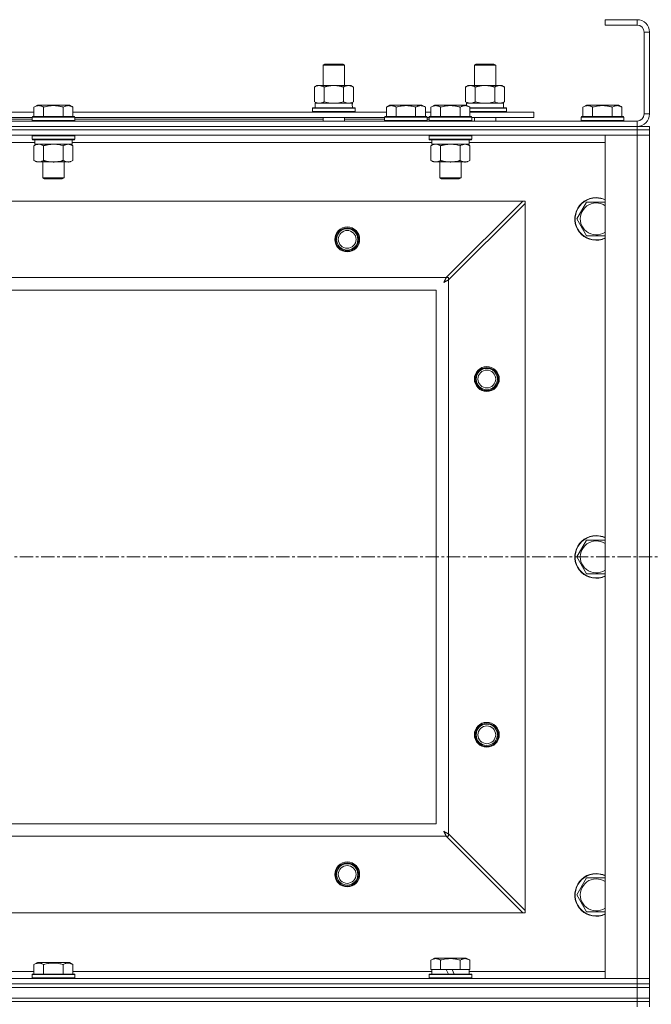
# Model space of a CAD drawing. Units: millimetres. Extents: x 0 to 24448, y -6 to 16800.
# Drawn here: x 16556 to 16911, y 13433 to 13986 of the extents above; entities that cross this region are included whole.
import ezdxf

# ---------------------------------------------------------------- set-up
doc = ezdxf.new("R2010")
doc.units = ezdxf.units.MM
doc.linetypes.add('K5LT_AXLED', pattern=[12, 7.5, -1.5, 1.5, -1.5])
doc.linetypes.add('K5LT_THIN', pattern=[0])
for name, color, linetype, true_color in [('OSI', 2, 'Continuous', 0xffff00), ('R', 1, 'Continuous', 0xff0000), ('WELDING', 7, 'Continuous', 0xffffff)]:
    doc.layers.add(name, color=color, linetype=linetype, true_color=true_color)

msp = doc.modelspace()

# ---------------------------------------------------------------- linework, layer by layer
at = {"layer": 'OSI', "color": 30, "linetype": 'K5LT_AXLED', "lineweight": 18, "true_color": 0xff8000}
msp.add_line((15559.92, 13684.19), (22287.92, 13684.19), dxfattribs=at)
at = {"layer": 'R', "color": 7, "linetype": 'K5LT_THIN', "lineweight": 18}
for p, q in [((16902.92, 13986.19), (16884.92, 13986.19)), ((16884.92, 13986.19), (16884.92, 13983.19)), ((16902.92, 13983.19), (16884.92, 13983.19)), ((16902.92, 13986.19), (16902.92, 13983.19)), ((16906.92, 13933.19), (16906.92, 13979.19)), ((16909.92, 13979.19), (16906.92, 13979.19)), ((16909.92, 13933.19), (16909.92, 13979.19)), ((16726.42, 13960.61), (16727.42, 13961.19)), ((16726.42, 13960.61), (16738.42, 13960.61)), ((16726.42, 13949.19), (16726.42, 13960.61)), ((16727.42, 13961.19), (16737.42, 13961.19)), ((16738.42, 13960.61), (16737.42, 13961.19)), ((16738.42, 13949.19), (16738.42, 13960.61)), ((16811.42, 13960.61), (16812.42, 13961.19)), ((16811.42, 13960.61), (16823.42, 13960.61)), ((16811.42, 13949.19), (16811.42, 13960.61)), ((16812.42, 13961.19), (16822.42, 13961.19)), ((16823.42, 13960.61), (16822.42, 13961.19)), ((16823.42, 13949.19), (16823.42, 13960.61)), ((16721.45, 13948.34), (16722.92, 13949.19)), ((16721.45, 13940.03), (16721.45, 13948.34)), ((16722.92, 13949.19), (16732.42, 13949.19)), ((16726.94, 13940.03), (16726.94, 13948.34)), ((16732.42, 13949.19), (16741.92, 13949.19)), ((16737.91, 13940.03), (16737.91, 13948.34)), ((16743.39, 13948.34), (16741.92, 13949.19)), ((16743.39, 13940.03), (16743.39, 13948.34)), ((16806.45, 13948.34), (16807.92, 13949.19)), ((16806.45, 13940.03), (16806.45, 13948.34)), ((16807.92, 13949.19), (16817.42, 13949.19)), ((16811.94, 13940.03), (16811.94, 13948.34)), ((16817.42, 13949.19), (16826.92, 13949.19)), ((16822.91, 13940.03), (16822.91, 13948.34)), ((16828.39, 13948.34), (16826.92, 13949.19)), ((16828.39, 13940.03), (16828.39, 13948.34)), ((16563.75, 13937.03), (16565.75, 13938.19)), ((16574.72, 13938.19), (16565.75, 13938.19)), ((16583.7, 13938.19), (16574.72, 13938.19)), ((16585.69, 13937.03), (16583.7, 13938.19)), ((16721.45, 13940.03), (16722.92, 13939.19)), ((16721.92, 13939.19), (16742.67, 13939.19)), ((16721.92, 13936.69), (16721.92, 13939.19)), ((16743.39, 13940.03), (16741.92, 13939.19)), ((16742.87, 13939.19), (16742.67, 13939.19)), ((16742.87, 13939.19), (16742.79, 13937.81)), ((16761.95, 13937.03), (16763.95, 13938.19)), ((16781.9, 13938.19), (16763.95, 13938.19)), ((16783.89, 13937.03), (16781.9, 13938.19)), ((16786.95, 13937.03), (16788.95, 13938.19)), ((16797.92, 13938.19), (16788.95, 13938.19)), ((16806.9, 13938.19), (16797.92, 13938.19)), ((16806.45, 13940.03), (16807.92, 13939.19)), ((16808.89, 13937.03), (16806.9, 13938.19)), ((16806.92, 13939.19), (16827.67, 13939.19)), ((16806.92, 13938.17), (16806.92, 13939.19)), ((16828.39, 13940.03), (16826.92, 13939.19)), ((16827.87, 13939.19), (16827.67, 13939.19)), ((16827.87, 13939.19), (16827.79, 13937.81)), ((16872.45, 13937.03), (16874.45, 13938.19)), ((16883.42, 13938.19), (16874.45, 13938.19)), ((16892.4, 13938.19), (16883.42, 13938.19)), ((16894.39, 13937.03), (16892.4, 13938.19)), ((16517.39, 13934.19), (16563.75, 13934.19)), ((16562.72, 13931.39), (16562.9, 13931.69)), ((16574.72, 13931.69), (16562.9, 13931.69)), ((16563.75, 13937.03), (16563.75, 13931.69)), ((16569.24, 13937.03), (16569.24, 13931.69)), ((16586.55, 13931.69), (16574.72, 13931.69)), ((16580.21, 13937.03), (16580.21, 13931.69)), ((16585.69, 13937.03), (16585.69, 13931.69)), ((16585.69, 13934.19), (16761.95, 13934.19)), ((16586.72, 13931.39), (16586.55, 13931.69)), ((16720.42, 13936.39), (16720.6, 13936.69)), ((16720.42, 13934.49), (16720.42, 13936.39)), ((16720.42, 13936.39), (16744.42, 13936.39)), ((16720.42, 13934.49), (16720.6, 13934.19)), ((16720.42, 13934.49), (16744.42, 13934.49)), ((16720.6, 13936.69), (16744.25, 13936.69)), ((16744.42, 13936.39), (16744.25, 13936.69)), ((16744.42, 13934.49), (16744.25, 13934.19)), ((16744.42, 13934.49), (16744.42, 13936.39)), ((16760.92, 13931.39), (16761.1, 13931.69)), ((16784.75, 13931.69), (16761.1, 13931.69)), ((16761.95, 13937.03), (16761.95, 13931.69)), ((16767.44, 13937.03), (16767.44, 13931.69)), ((16778.41, 13937.03), (16778.41, 13931.69)), ((16783.89, 13937.03), (16783.89, 13931.69)), ((16783.89, 13934.19), (16786.95, 13934.19)), ((16784.92, 13931.39), (16784.75, 13931.69)), ((16785.92, 13931.39), (16786.1, 13931.69)), ((16797.92, 13931.69), (16786.1, 13931.69)), ((16786.95, 13937.03), (16786.95, 13931.69)), ((16792.44, 13937.03), (16792.44, 13931.69)), ((16809.75, 13931.69), (16797.92, 13931.69)), ((16803.41, 13937.03), (16803.41, 13931.69)), ((16808.89, 13937.03), (16808.89, 13931.69)), ((16808.89, 13936.69), (16829.25, 13936.69)), ((16808.89, 13936.39), (16829.42, 13936.39)), ((16808.89, 13934.49), (16829.42, 13934.49)), ((16808.89, 13934.19), (16844.92, 13934.19)), ((16809.92, 13931.39), (16809.75, 13931.69)), ((16829.42, 13936.39), (16829.25, 13936.69)), ((16829.42, 13934.49), (16829.25, 13934.19)), ((16829.42, 13934.49), (16829.42, 13936.39)), ((16844.92, 13931.19), (16844.92, 13934.19)), ((16871.42, 13931.39), (16871.6, 13931.69)), ((16883.42, 13931.69), (16871.6, 13931.69)), ((16872.45, 13937.03), (16872.45, 13931.69)), ((16877.94, 13937.03), (16877.94, 13931.69)), ((16895.25, 13931.69), (16883.42, 13931.69)), ((16888.91, 13937.03), (16888.91, 13931.69)), ((16894.39, 13937.03), (16894.39, 13931.69)), ((16895.42, 13931.39), (16895.25, 13931.69)), ((16909.92, 13933.19), (16906.92, 13933.19)), ((15576.92, 13929.19), (16902.92, 13929.19)), ((15576.92, 13926.19), (16902.92, 13926.19)), ((16902.92, 13926.19), (15576.92, 13926.19)), ((16518.42, 13931.19), (16562.72, 13931.19)), ((16518.42, 13930.19), (16562.72, 13930.19)), ((16562.72, 13931.39), (16562.72, 13929.49)), ((16574.72, 13931.39), (16562.72, 13931.39)), ((16562.72, 13929.49), (16562.9, 13929.19)), ((16574.72, 13929.49), (16562.72, 13929.49)), ((16586.72, 13931.39), (16574.72, 13931.39)), ((16586.72, 13929.49), (16574.72, 13929.49)), ((16586.72, 13929.49), (16586.55, 13929.19)), ((16586.72, 13931.39), (16586.72, 13929.49)), ((16586.72, 13931.19), (16760.92, 13931.19)), ((16586.72, 13930.19), (16726.42, 13930.19)), ((16726.42, 13929.19), (16726.42, 13931.19)), ((16738.42, 13929.19), (16738.42, 13931.19)), ((16738.42, 13930.19), (16760.92, 13930.19)), ((16760.92, 13931.39), (16760.92, 13929.49)), ((16784.92, 13931.39), (16760.92, 13931.39)), ((16784.92, 13929.49), (16760.92, 13929.49)), ((16760.92, 13929.49), (16761.1, 13929.19)), ((16784.92, 13929.49), (16784.75, 13929.19)), ((16784.92, 13931.39), (16784.92, 13929.49)), ((16784.92, 13931.19), (16785.92, 13931.19)), ((16784.92, 13930.19), (16785.92, 13930.19)), ((16785.92, 13931.39), (16785.92, 13929.49)), ((16797.92, 13931.39), (16785.92, 13931.39)), ((16785.92, 13929.49), (16786.1, 13929.19)), ((16797.92, 13929.49), (16785.92, 13929.49)), ((16809.92, 13931.39), (16797.92, 13931.39)), ((16809.92, 13929.49), (16797.92, 13929.49)), ((16809.92, 13929.49), (16809.75, 13929.19)), ((16809.92, 13931.39), (16809.92, 13929.49)), ((16809.92, 13931.19), (16844.92, 13931.19)), ((16811.42, 13929.19), (16811.42, 13931.19)), ((16823.42, 13929.19), (16823.42, 13931.19)), ((16871.42, 13931.39), (16871.42, 13929.49)), ((16883.42, 13931.39), (16871.42, 13931.39)), ((16871.42, 13929.49), (16871.6, 13929.19)), ((16883.42, 13929.49), (16871.42, 13929.49)), ((16895.42, 13931.39), (16883.42, 13931.39)), ((16895.42, 13929.49), (16883.42, 13929.49)), ((16895.42, 13929.49), (16895.25, 13929.19)), ((16895.42, 13931.39), (16895.42, 13929.49)), ((16902.92, 13926.19), (16902.92, 13929.19)), ((16902.92, 13926.19), (16909.92, 13926.19)), ((16902.92, 13926.19), (16902.92, 13924.19)), ((16909.92, 13926.19), (16909.92, 13924.19)), ((16902.92, 13924.19), (15576.92, 13924.19)), ((16902.92, 13924.19), (15576.92, 13924.19)), ((16902.92, 13921.19), (15576.92, 13921.19)), ((16562.72, 13920.89), (16562.9, 13921.19)), ((16562.72, 13920.89), (16562.72, 13918.99)), ((16574.72, 13920.89), (16562.72, 13920.89)), ((16586.72, 13920.89), (16574.72, 13920.89)), ((16586.72, 13920.89), (16586.55, 13921.19)), ((16586.72, 13920.89), (16586.72, 13918.99)), ((16785.92, 13920.89), (16786.1, 13921.19)), ((16785.92, 13920.89), (16785.92, 13918.99)), ((16797.92, 13920.89), (16785.92, 13920.89)), ((16809.92, 13920.89), (16797.92, 13920.89)), ((16809.92, 13920.89), (16809.75, 13921.19)), ((16809.92, 13920.89), (16809.92, 13918.99)), ((16884.92, 13921.19), (16902.92, 13921.19)), ((16884.92, 13447.19), (16884.92, 13921.19)), ((16902.92, 13924.19), (16909.92, 13924.19)), ((16902.92, 13924.19), (16902.92, 13921.19)), ((16909.92, 13924.19), (16902.92, 13924.19)), ((16909.92, 13921.19), (16902.92, 13921.19)), ((16902.92, 13447.19), (16902.92, 13921.19)), ((16902.92, 13921.19), (16909.92, 13921.19)), ((16909.92, 13924.19), (16909.92, 13921.19)), ((16909.92, 13921.19), (16909.92, 13447.19)), ((16564.22, 13917.19), (16362.02, 13917.19)), ((16562.72, 13918.99), (16562.9, 13918.69)), ((16574.72, 13918.99), (16562.72, 13918.99)), ((16574.72, 13918.69), (16562.9, 13918.69)), ((16563.75, 13915.34), (16565.22, 13916.19)), ((16563.75, 13915.34), (16563.75, 13907.03)), ((16564.22, 13918.69), (16564.22, 13916.19)), ((16585.22, 13916.19), (16564.22, 13916.19)), ((16569.24, 13915.34), (16569.24, 13907.03)), ((16586.72, 13918.99), (16574.72, 13918.99)), ((16586.55, 13918.69), (16574.72, 13918.69)), ((16580.21, 13915.34), (16580.21, 13907.03)), ((16585.69, 13915.34), (16584.22, 13916.19)), ((16585.22, 13918.69), (16585.22, 13916.19)), ((16787.42, 13917.19), (16585.22, 13917.19)), ((16585.69, 13915.34), (16585.69, 13907.03)), ((16586.72, 13918.99), (16586.55, 13918.69)), ((16785.92, 13918.99), (16786.1, 13918.69)), ((16797.92, 13918.99), (16785.92, 13918.99)), ((16797.92, 13918.69), (16786.1, 13918.69)), ((16786.95, 13915.34), (16788.42, 13916.19)), ((16786.95, 13915.34), (16786.95, 13907.03)), ((16787.42, 13918.69), (16787.42, 13916.19)), ((16808.42, 13916.19), (16787.42, 13916.19)), ((16792.44, 13915.34), (16792.44, 13907.03)), ((16809.92, 13918.99), (16797.92, 13918.99)), ((16809.75, 13918.69), (16797.92, 13918.69)), ((16803.41, 13915.34), (16803.41, 13907.03)), ((16808.89, 13915.34), (16807.42, 13916.19)), ((16808.42, 13918.69), (16808.42, 13916.19)), ((16884.92, 13917.19), (16808.42, 13917.19)), ((16808.89, 13915.34), (16808.89, 13907.03)), ((16809.92, 13918.99), (16809.75, 13918.69)), ((16563.75, 13907.03), (16565.22, 13906.19)), ((16566.5, 13906.19), (16565.22, 13906.19)), ((16584.22, 13906.19), (16566.5, 13906.19)), ((16568.72, 13906.19), (16568.72, 13897.26)), ((16580.72, 13906.19), (16580.72, 13897.26)), ((16585.69, 13907.03), (16584.22, 13906.19)), ((16786.95, 13907.03), (16788.42, 13906.19)), ((16789.7, 13906.19), (16788.42, 13906.19)), ((16807.42, 13906.19), (16789.7, 13906.19)), ((16791.92, 13906.19), (16791.92, 13897.26)), ((16803.92, 13906.19), (16803.92, 13897.26)), ((16808.89, 13907.03), (16807.42, 13906.19)), ((16568.72, 13897.26), (16569.72, 13896.69)), ((16574.72, 13897.26), (16568.72, 13897.26)), ((16574.72, 13896.69), (16569.72, 13896.69)), ((16580.72, 13897.26), (16574.72, 13897.26)), ((16579.72, 13896.69), (16574.72, 13896.69)), ((16580.72, 13897.26), (16579.72, 13896.69)), ((16791.92, 13897.26), (16792.92, 13896.69)), ((16797.92, 13897.26), (16791.92, 13897.26)), ((16797.92, 13896.69), (16792.92, 13896.69)), ((16803.92, 13897.26), (16797.92, 13897.26)), ((16802.92, 13896.69), (16797.92, 13896.69)), ((16803.92, 13897.26), (16802.92, 13896.69)), ((16838.64, 13884.19), (15641.2, 13884.19)), ((16795.64, 13841.19), (16838.64, 13884.19)), ((16839.92, 13882.9), (16796.92, 13839.9)), ((16839.92, 13884.19), (16838.64, 13884.19)), ((16839.92, 13882.9), (16839.92, 13884.19)), ((16839.92, 13485.47), (16839.92, 13882.9)), ((16868.95, 13874.19), (16874.44, 13883.69)), ((16874.44, 13883.69), (16879.92, 13883.69)), ((16879.92, 13883.69), (16884.92, 13883.69)), ((16874.44, 13864.69), (16868.95, 13874.19)), ((16884.92, 13864.69), (16874.44, 13864.69)), ((15684.2, 13841.19), (16795.64, 13841.19)), ((16796.92, 13841.19), (16795.64, 13841.19)), ((16796.92, 13839.9), (16796.92, 13841.19)), ((16796.92, 13839.9), (16796.92, 13528.47)), ((16789.92, 13834.19), (15689.92, 13834.19)), ((16789.92, 13534.19), (16789.92, 13834.19)), ((16868.95, 13684.19), (16874.44, 13693.69)), ((16874.44, 13693.69), (16879.92, 13693.69)), ((16879.92, 13693.69), (16884.92, 13693.69)), ((16874.44, 13674.69), (16868.95, 13684.19)), ((16884.92, 13674.69), (16874.44, 13674.69)), ((15689.92, 13534.19), (16789.92, 13534.19)), ((16796.92, 13528.47), (16839.92, 13485.47)), ((16796.92, 13527.19), (16796.92, 13528.47)), ((16795.64, 13527.19), (15684.2, 13527.19)), ((16838.64, 13484.19), (16795.64, 13527.19)), ((16795.64, 13527.19), (16796.92, 13527.19)), ((16868.95, 13494.19), (16874.44, 13503.69)), ((16874.44, 13503.69), (16879.92, 13503.69)), ((16879.92, 13503.69), (16884.92, 13503.69)), ((16874.44, 13484.69), (16868.95, 13494.19)), ((15641.2, 13484.19), (16838.64, 13484.19)), ((16838.64, 13484.19), (16839.92, 13484.19)), ((16839.92, 13484.19), (16839.92, 13485.47)), ((16884.92, 13484.69), (16874.44, 13484.69)), ((16563.75, 13455.03), (16565.75, 13456.19)), ((16583.7, 13456.19), (16565.75, 13456.19)), ((16585.69, 13455.03), (16583.7, 13456.19)), ((16786.95, 13457.53), (16788.95, 13458.69)), ((16786.95, 13457.53), (16786.95, 13452.19)), ((16806.9, 13458.69), (16788.95, 13458.69)), ((16792.44, 13457.53), (16792.44, 13452.19)), ((16803.41, 13457.53), (16803.41, 13452.19)), ((16808.89, 13457.53), (16806.9, 13458.69)), ((16808.89, 13457.53), (16808.89, 13452.19)), ((16362.49, 13451.19), (16563.75, 13451.19)), ((16563.75, 13455.03), (16563.75, 13449.69)), ((16569.24, 13455.03), (16569.24, 13449.69)), ((16580.21, 13455.03), (16580.21, 13449.69)), ((16585.69, 13455.03), (16585.69, 13449.69)), ((16585.69, 13451.19), (16787.42, 13451.19)), ((16787.46, 13452.19), (16786.95, 13452.19)), ((16787.42, 13449.69), (16787.42, 13452.19)), ((16787.46, 13452.19), (16791.93, 13452.19)), ((16792.44, 13452.19), (16791.93, 13452.19)), ((16793.45, 13452.19), (16792.44, 13452.19)), ((16793.45, 13452.19), (16795.62, 13452.19)), ((16795.62, 13452.19), (16796.79, 13449.69)), ((16798.94, 13452.19), (16795.62, 13452.19)), ((16798.94, 13452.19), (16800.1, 13449.69)), ((16798.94, 13452.19), (16802.39, 13452.19)), ((16803.41, 13452.19), (16802.39, 13452.19)), ((16803.91, 13452.19), (16803.41, 13452.19)), ((16803.91, 13452.19), (16808.39, 13452.19)), ((16808.89, 13452.19), (16808.39, 13452.19)), ((16808.42, 13449.69), (16808.42, 13452.19)), ((16808.42, 13451.19), (16884.92, 13451.19)), ((15576.92, 13447.19), (16902.92, 13447.19)), ((16562.72, 13449.39), (16562.9, 13449.69)), ((16562.72, 13449.39), (16562.72, 13447.49)), ((16586.72, 13449.39), (16562.72, 13449.39)), ((16586.72, 13447.49), (16562.72, 13447.49)), ((16562.72, 13447.49), (16562.9, 13447.19)), ((16586.55, 13449.69), (16562.9, 13449.69)), ((16586.72, 13449.39), (16586.55, 13449.69)), ((16586.72, 13447.49), (16586.55, 13447.19)), ((16586.72, 13449.39), (16586.72, 13447.49)), ((16785.92, 13449.39), (16786.1, 13449.69)), ((16785.92, 13447.49), (16785.92, 13449.39)), ((16785.92, 13449.39), (16809.92, 13449.39)), ((16785.92, 13447.49), (16786.1, 13447.19)), ((16785.92, 13447.49), (16809.92, 13447.49)), ((16786.1, 13449.69), (16809.75, 13449.69)), ((16809.92, 13449.39), (16809.75, 13449.69)), ((16809.92, 13447.49), (16809.75, 13447.19)), ((16809.92, 13447.49), (16809.92, 13449.39)), ((16902.92, 13447.19), (16884.92, 13447.19)), ((16902.92, 13447.19), (16909.92, 13447.19)), ((16902.92, 13444.19), (16902.92, 13447.19)), ((16909.92, 13447.19), (16902.92, 13447.19)), ((16909.92, 13444.19), (16909.92, 13447.19)), ((16902.92, 13444.19), (15576.92, 13444.19)), ((15576.92, 13444.19), (16902.92, 13444.19)), ((15576.92, 13442.19), (16902.92, 13442.19)), ((16902.92, 13442.19), (15576.92, 13442.19)), ((16902.92, 13444.19), (16909.92, 13444.19)), ((16902.92, 13444.19), (16902.92, 13442.19)), ((16909.92, 13444.19), (16902.92, 13444.19)), ((16902.92, 13442.19), (16909.92, 13442.19)), ((16902.92, 13436.19), (16902.92, 13442.19)), ((16909.92, 13442.19), (16902.92, 13442.19)), ((16909.92, 13444.19), (16909.92, 13442.19)), ((16909.92, 13436.19), (16909.92, 13442.19)), ((15576.92, 13436.19), (16902.92, 13436.19)), ((16902.92, 13436.19), (15576.92, 13436.19)), ((16902.92, 13434.19), (15576.92, 13434.19)), ((16902.92, 13434.19), (15576.92, 13434.19)), ((16909.92, 13436.19), (16902.92, 13436.19)), ((16902.92, 13436.19), (16909.92, 13436.19)), ((16902.92, 13436.19), (16902.92, 13434.19)), ((16909.92, 13434.19), (16902.92, 13434.19)), ((16902.92, 13434.19), (16909.92, 13434.19)), ((16902.92, 13434.19), (16902.92, 13431.19)), ((16909.92, 13436.19), (16909.92, 13434.19)), ((16909.92, 13434.19), (16909.92, 13431.19))]:
    msp.add_line(p, q, dxfattribs=at)
for centre, radius in [((16739.92, 13862.69), 7), ((16739.92, 13862.69), 6.5), ((16739.92, 13862.69), 6), ((16739.92, 13862.69), 5), ((16818.42, 13784.19), 7), ((16818.42, 13784.19), 6.5), ((16818.42, 13784.19), 6), ((16818.42, 13784.19), 5), ((16818.42, 13584.19), 7), ((16818.42, 13584.19), 6.5), ((16818.42, 13584.19), 6), ((16818.42, 13584.19), 5), ((16739.92, 13505.69), 7), ((16739.92, 13505.69), 6.5), ((16739.92, 13505.69), 6), ((16739.92, 13505.69), 5)]:
    msp.add_circle(centre, radius, dxfattribs=at)
for centre, radius, start, end in [((16902.92, 13979.19), 7, 0, 90), ((16902.92, 13979.19), 4, 0, 90), ((16902.92, 13933.19), 7, 270, 0), ((16902.92, 13933.19), 4, 270, 0), ((16879.92, 13874.19), 12, 90, 294.6243), ((16879.92, 13874.19), 11.83, 90, 295.0095), ((16879.92, 13874.19), 8.97, 90, 303.8664), ((16879.92, 13874.19), 12, 65.3757, 90), ((16879.92, 13874.19), 11.83, 64.9905, 90), ((16879.92, 13874.19), 8.97, 56.1336, 90), ((16879.92, 13684.19), 12, 90, 294.6243), ((16879.92, 13684.19), 11.83, 90, 295.0095), ((16879.92, 13684.19), 12, 65.3757, 90), ((16879.92, 13684.19), 11.83, 64.9905, 90), ((16879.92, 13684.19), 8.97, 90, 303.8664), ((16879.92, 13684.19), 8.97, 56.1336, 90), ((16879.92, 13494.19), 12, 90, 294.6243), ((16879.92, 13494.19), 11.83, 90, 295.0095), ((16879.92, 13494.19), 12, 65.3757, 90), ((16879.92, 13494.19), 11.83, 64.9905, 90), ((16879.92, 13494.19), 8.97, 90, 303.8664), ((16879.92, 13494.19), 8.97, 56.1336, 90)]:
    msp.add_arc(centre, radius, start, end, dxfattribs=at)
for centre in [(16732.42, 13934.26), (16817.42, 13934.26)]:
    msp.add_ellipse(centre, major_axis=(0, 22.52), ratio=0.466308, start_param=-1.46277, end_param=-1.350168, dxfattribs=at)
at = {"layer": 'WELDING', "color": 7, "linetype": 'K5LT_THIN', "lineweight": 18}
for p, q in [((16726.94, 13940.03), (16728.74, 13939.58)), ((16728.74, 13939.58), (16730.57, 13939.29)), ((16730.57, 13939.29), (16732.42, 13939.19)), ((16732.42, 13939.19), (16734.28, 13939.29)), ((16734.28, 13939.29), (16736.11, 13939.58)), ((16736.11, 13939.58), (16737.91, 13940.03)), ((16811.94, 13940.03), (16813.74, 13939.58)), ((16813.74, 13939.58), (16815.57, 13939.29)), ((16815.57, 13939.29), (16817.42, 13939.19)), ((16817.42, 13939.19), (16819.28, 13939.29)), ((16819.28, 13939.29), (16821.11, 13939.58)), ((16821.11, 13939.58), (16822.91, 13940.03)), ((16576.57, 13916.08), (16574.72, 13916.19)), ((16578.41, 13915.79), (16576.57, 13916.08)), ((16580.21, 13915.34), (16578.41, 13915.79)), ((16799.77, 13916.08), (16797.92, 13916.19)), ((16801.61, 13915.79), (16799.77, 13916.08)), ((16803.41, 13915.34), (16801.61, 13915.79)), ((16794.17, 13838.43), (16794.47, 13838.97)), ((16794.34, 13838.53), (16794.17, 13838.43)), ((16794.52, 13838.63), (16794.34, 13838.53)), ((16794.47, 13838.98), (16794.49, 13839)), ((16794.47, 13838.97), (16794.47, 13838.98)), ((16794.49, 13839), (16794.51, 13839.05)), ((16794.51, 13839.05), (16794.56, 13839.14)), ((16794.61, 13838.68), (16794.52, 13838.63)), ((16794.56, 13839.14), (16794.67, 13839.33)), ((16794.66, 13838.71), (16794.61, 13838.68)), ((16794.68, 13838.72), (16794.66, 13838.71)), ((16794.67, 13839.33), (16794.76, 13839.51)), ((16794.69, 13838.72), (16794.68, 13838.72)), ((16794.87, 13838.82), (16794.69, 13838.72)), ((16794.76, 13839.51), (16794.77, 13839.52)), ((16794.77, 13839.52), (16794.78, 13839.55)), ((16794.78, 13839.55), (16794.81, 13839.6)), ((16794.81, 13839.6), (16794.86, 13839.69)), ((16794.86, 13839.69), (16794.96, 13839.89)), ((16795.06, 13838.92), (16794.87, 13838.82)), ((16794.96, 13839.89), (16795.06, 13840.07)), ((16795.06, 13840.08), (16795.08, 13840.1)), ((16795.06, 13840.07), (16795.06, 13840.08)), ((16795.15, 13838.97), (16795.06, 13838.92)), ((16795.08, 13840.1), (16795.1, 13840.15)), ((16795.1, 13840.15), (16795.16, 13840.25)), ((16795.2, 13839), (16795.15, 13838.97)), ((16795.16, 13840.25), (16795.26, 13840.45)), ((16795.22, 13839.01), (16795.2, 13839)), ((16795.24, 13839.02), (16795.22, 13839.01)), ((16795.41, 13839.11), (16795.24, 13839.02)), ((16795.26, 13840.45), (16795.35, 13840.63)), ((16795.35, 13840.63), (16795.36, 13840.64)), ((16795.36, 13840.64), (16795.37, 13840.67)), ((16795.37, 13840.67), (16795.4, 13840.72)), ((16795.4, 13840.72), (16795.45, 13840.82)), ((16795.6, 13839.21), (16795.41, 13839.11)), ((16795.45, 13840.82), (16795.55, 13841.01)), ((16795.55, 13841.01), (16795.64, 13841.19)), ((16795.7, 13839.27), (16795.6, 13839.21)), ((16795.75, 13839.29), (16795.7, 13839.27)), ((16795.78, 13839.31), (16795.75, 13839.29)), ((16795.79, 13839.31), (16795.78, 13839.31)), ((16795.95, 13839.39), (16795.79, 13839.31)), ((16796.15, 13839.5), (16795.95, 13839.39)), ((16796.26, 13839.56), (16796.15, 13839.5)), ((16796.31, 13839.59), (16796.26, 13839.56)), ((16796.34, 13839.6), (16796.31, 13839.59)), ((16796.35, 13839.61), (16796.34, 13839.6)), ((16796.5, 13839.68), (16796.35, 13839.61)), ((16796.92, 13839.9), (16796.5, 13839.68)), ((16794.26, 13529.77), (16794.17, 13529.94)), ((16794.17, 13529.94), (16794.71, 13529.64)), ((16794.37, 13529.59), (16794.26, 13529.77)), ((16794.42, 13529.5), (16794.37, 13529.59)), ((16794.44, 13529.45), (16794.42, 13529.5)), ((16794.46, 13529.43), (16794.44, 13529.45)), ((16794.46, 13529.41), (16794.46, 13529.43)), ((16794.56, 13529.24), (16794.46, 13529.41)), ((16794.66, 13529.05), (16794.56, 13529.24)), ((16794.71, 13528.96), (16794.66, 13529.05)), ((16794.71, 13529.64), (16794.72, 13529.63)), ((16794.74, 13528.91), (16794.71, 13528.96)), ((16794.72, 13529.63), (16794.74, 13529.62)), ((16794.74, 13529.62), (16794.79, 13529.59)), ((16794.75, 13528.88), (16794.74, 13528.91)), ((16794.76, 13528.87), (16794.75, 13528.88)), ((16794.85, 13528.7), (16794.76, 13528.87)), ((16794.79, 13529.59), (16794.88, 13529.54)), ((16794.95, 13528.5), (16794.85, 13528.7)), ((16794.88, 13529.54), (16795.07, 13529.44)), ((16795, 13528.4), (16794.95, 13528.5)), ((16795.03, 13528.35), (16795, 13528.4)), ((16795.04, 13528.33), (16795.03, 13528.35)), ((16795.05, 13528.32), (16795.04, 13528.33)), ((16795.13, 13528.16), (16795.05, 13528.32)), ((16795.07, 13529.44), (16795.25, 13529.34)), ((16795.24, 13527.95), (16795.13, 13528.16)), ((16795.3, 13527.85), (16795.24, 13527.95)), ((16795.25, 13529.34), (16795.26, 13529.34)), ((16795.26, 13529.34), (16795.28, 13529.33)), ((16795.28, 13529.33), (16795.33, 13529.3)), ((16795.32, 13527.8), (16795.3, 13527.85)), ((16795.34, 13527.77), (16795.32, 13527.8)), ((16795.33, 13529.3), (16795.43, 13529.25)), ((16795.34, 13527.76), (16795.34, 13527.77)), ((16795.42, 13527.61), (16795.34, 13527.76)), ((16795.64, 13527.19), (16795.42, 13527.61)), ((16795.43, 13529.25), (16795.62, 13529.15)), ((16795.62, 13529.15), (16795.8, 13529.05)), ((16795.8, 13529.05), (16795.82, 13529.04)), ((16795.82, 13529.04), (16795.84, 13529.03)), ((16795.84, 13529.03), (16795.89, 13529)), ((16795.89, 13529), (16795.99, 13528.95)), ((16795.99, 13528.95), (16796.19, 13528.85)), ((16796.19, 13528.85), (16796.36, 13528.76)), ((16796.36, 13528.76), (16796.38, 13528.75)), ((16796.38, 13528.75), (16796.4, 13528.74)), ((16796.4, 13528.74), (16796.46, 13528.71)), ((16796.46, 13528.71), (16796.56, 13528.65)), ((16796.56, 13528.65), (16796.75, 13528.56)), ((16796.75, 13528.56), (16796.92, 13528.47))]:
    msp.add_line(p, q, dxfattribs=at)
for points, knots in [([(16726.94, 13948.34), (16726.61, 13948.52), (16726.14, 13948.76), (16725.57, 13948.97), (16725.23, 13949.06), (16724.92, 13949.12), (16724.58, 13949.17), (16724.23, 13949.19), (16723.87, 13949.18), (16723.56, 13949.14), (16723.23, 13949.08), (16722.78, 13948.96), (16722.17, 13948.72), (16721.71, 13948.48), (16721.45, 13948.34)], [0, 0, 0, 0, 2.72415, 3.912285, 4.716446, 5.530362, 6.353984, 7.500189, 8.40607, 9.211142, 9.998759, 11.128707, 12.847273, 15, 15, 15, 15]), ([(16732.42, 13949.19), (16732.24, 13949.19), (16731.88, 13949.18), (16731.32, 13949.15), (16730.77, 13949.11), (16730.28, 13949.05), (16729.92, 13949), (16729.69, 13948.96), (16729.52, 13948.93), (16729.35, 13948.91), (16729.18, 13948.87), (16729, 13948.84), (16728.81, 13948.8), (16728.59, 13948.76), (16728.27, 13948.69), (16727.96, 13948.61), (16727.64, 13948.53), (16727.41, 13948.47), (16727.17, 13948.4), (16727.02, 13948.36), (16726.94, 13948.34)], [0, 0, 0, 0, 0.426692, 0.853385, 1.280077, 1.70677, 1.976977, 2.112081, 2.247185, 2.382289, 2.517392, 2.652496, 2.7876, 2.975699, 3.163798, 3.539996, 3.728096, 3.916195, 4.104294, 4.292393, 4.292393, 4.292393, 4.292393]), ([(16737.91, 13948.34), (16737.85, 13948.35), (16737.72, 13948.39), (16737.54, 13948.44), (16737.35, 13948.49), (16737.11, 13948.55), (16736.8, 13948.63), (16736.46, 13948.71), (16736.15, 13948.78), (16735.88, 13948.83), (16735.65, 13948.88), (16735.46, 13948.91), (16735.25, 13948.95), (16734.96, 13948.99), (16734.6, 13949.04), (16734.24, 13949.09), (16733.75, 13949.13), (16733.26, 13949.17), (16732.78, 13949.18), (16732.54, 13949.19), (16732.42, 13949.19)], [0, 0, 0, 0, 0.14736, 0.294719, 0.442079, 0.589439, 0.884158, 1.178877, 1.396237, 1.613598, 1.830958, 1.939638, 2.048318, 2.328827, 2.609337, 2.889846, 3.170356, 3.731374, 4.011884, 4.292393, 4.292393, 4.292393, 4.292393]), ([(16743.39, 13948.34), (16743.07, 13948.52), (16742.6, 13948.76), (16742.02, 13948.97), (16741.68, 13949.06), (16741.38, 13949.12), (16741.04, 13949.17), (16740.68, 13949.19), (16740.33, 13949.18), (16740.02, 13949.14), (16739.68, 13949.08), (16739.24, 13948.96), (16738.63, 13948.72), (16738.16, 13948.48), (16737.91, 13948.34)], [0, 0, 0, 0, 2.72415, 3.912285, 4.716446, 5.530362, 6.353984, 7.500189, 8.40607, 9.211142, 9.998759, 11.128707, 12.847273, 15, 15, 15, 15]), ([(16811.94, 13948.34), (16811.61, 13948.52), (16811.14, 13948.76), (16810.57, 13948.97), (16810.23, 13949.06), (16809.92, 13949.12), (16809.58, 13949.17), (16809.23, 13949.19), (16808.87, 13949.18), (16808.56, 13949.14), (16808.23, 13949.08), (16807.78, 13948.96), (16807.17, 13948.72), (16806.71, 13948.48), (16806.45, 13948.34)], [0, 0, 0, 0, 2.72415, 3.912285, 4.716446, 5.530362, 6.353984, 7.500189, 8.40607, 9.211142, 9.998759, 11.128707, 12.847273, 15, 15, 15, 15]), ([(16817.42, 13949.19), (16817.24, 13949.19), (16816.88, 13949.18), (16816.32, 13949.15), (16815.77, 13949.11), (16815.28, 13949.05), (16814.92, 13949), (16814.69, 13948.96), (16814.52, 13948.93), (16814.35, 13948.91), (16814.18, 13948.87), (16814, 13948.84), (16813.81, 13948.8), (16813.59, 13948.76), (16813.27, 13948.69), (16812.96, 13948.61), (16812.64, 13948.53), (16812.41, 13948.47), (16812.17, 13948.4), (16812.02, 13948.36), (16811.94, 13948.34)], [0, 0, 0, 0, 0.426692, 0.853385, 1.280077, 1.70677, 1.976977, 2.112081, 2.247185, 2.382289, 2.517392, 2.652496, 2.7876, 2.975699, 3.163798, 3.539996, 3.728096, 3.916195, 4.104294, 4.292393, 4.292393, 4.292393, 4.292393]), ([(16822.91, 13948.34), (16822.85, 13948.35), (16822.72, 13948.39), (16822.54, 13948.44), (16822.35, 13948.49), (16822.11, 13948.55), (16821.8, 13948.63), (16821.46, 13948.71), (16821.15, 13948.78), (16820.88, 13948.83), (16820.65, 13948.88), (16820.46, 13948.91), (16820.25, 13948.95), (16819.96, 13948.99), (16819.6, 13949.04), (16819.24, 13949.09), (16818.75, 13949.13), (16818.26, 13949.17), (16817.78, 13949.18), (16817.54, 13949.19), (16817.42, 13949.19)], [0, 0, 0, 0, 0.14736, 0.294719, 0.442079, 0.589439, 0.884158, 1.178877, 1.396237, 1.613598, 1.830958, 1.939638, 2.048318, 2.328827, 2.609337, 2.889846, 3.170356, 3.731374, 4.011884, 4.292393, 4.292393, 4.292393, 4.292393]), ([(16828.39, 13948.34), (16828.07, 13948.52), (16827.6, 13948.76), (16827.02, 13948.97), (16826.68, 13949.06), (16826.38, 13949.12), (16826.04, 13949.17), (16825.68, 13949.19), (16825.33, 13949.18), (16825.02, 13949.14), (16824.68, 13949.08), (16824.24, 13948.96), (16823.63, 13948.72), (16823.16, 13948.48), (16822.91, 13948.34)], [0, 0, 0, 0, 2.72415, 3.912285, 4.716446, 5.530362, 6.353984, 7.500189, 8.40607, 9.211142, 9.998759, 11.128707, 12.847273, 15, 15, 15, 15]), ([(16569.24, 13937.03), (16568.91, 13937.22), (16568.52, 13937.42), (16568.02, 13937.61), (16567.76, 13937.69), (16567.48, 13937.77), (16567.2, 13937.82), (16566.87, 13937.87), (16566.51, 13937.89), (16566.16, 13937.87), (16565.84, 13937.83), (16565.49, 13937.76), (16565.06, 13937.64), (16564.46, 13937.41), (16564.01, 13937.18), (16563.75, 13937.03)], [0, 0, 0, 0, 2.912728, 3.529104, 4.366059, 5.20805, 5.90491, 6.841792, 7.999747, 8.992853, 9.878966, 10.753647, 12.031595, 13.665019, 16, 16, 16, 16]), ([(16574.72, 13937.88), (16574.44, 13937.88), (16573.87, 13937.87), (16573.02, 13937.8), (16572.17, 13937.69), (16571.2, 13937.52), (16570.22, 13937.3), (16569.53, 13937.12), (16569.24, 13937.03)], [0, 0, 0, 0, 3.829997, 7.659995, 11.489992, 15.319989, 20.90052, 24.973438, 24.973438, 24.973438, 24.973438]), ([(16580.21, 13937.03), (16580.12, 13937.06), (16579.88, 13937.12), (16579.4, 13937.26), (16578.63, 13937.44), (16577.76, 13937.61), (16576.91, 13937.74), (16576.18, 13937.82), (16575.45, 13937.87), (16574.97, 13937.88), (16574.72, 13937.88)], [0, 0, 0, 0, 1.235584, 3.294892, 6.795714, 11.875088, 15.149676, 18.424263, 21.698851, 24.973438, 24.973438, 24.973438, 24.973438]), ([(16585.69, 13937.03), (16585.37, 13937.22), (16584.97, 13937.42), (16584.47, 13937.61), (16584.21, 13937.69), (16583.94, 13937.77), (16583.65, 13937.82), (16583.33, 13937.87), (16582.97, 13937.89), (16582.62, 13937.87), (16582.3, 13937.83), (16581.95, 13937.76), (16581.51, 13937.64), (16580.91, 13937.41), (16580.47, 13937.18), (16580.21, 13937.03)], [0, 0, 0, 0, 2.912728, 3.529104, 4.366059, 5.20805, 5.90491, 6.841792, 7.999747, 8.992853, 9.878966, 10.753647, 12.031595, 13.665019, 16, 16, 16, 16]), ([(16721.45, 13940.03), (16721.74, 13939.87), (16722.18, 13939.64), (16722.74, 13939.43), (16723.12, 13939.32), (16723.48, 13939.24), (16723.84, 13939.2), (16724.08, 13939.19), (16724.2, 13939.19)], [0, 0, 0, 0, 2.905563, 4.375924, 5.511195, 6.679161, 7.850161, 9, 9, 9, 9]), ([(16724.2, 13939.19), (16724.32, 13939.19), (16724.57, 13939.2), (16724.94, 13939.25), (16725.31, 13939.33), (16725.77, 13939.47), (16726.31, 13939.69), (16726.73, 13939.92), (16726.94, 13940.03)], [0, 0, 0, 0, 1.192024, 2.404251, 3.60809, 4.765234, 6.955738, 9, 9, 9, 9]), ([(16737.91, 13940.03), (16738.19, 13939.87), (16738.63, 13939.64), (16739.19, 13939.43), (16739.58, 13939.32), (16739.93, 13939.24), (16740.29, 13939.2), (16740.53, 13939.19), (16740.65, 13939.19)], [0, 0, 0, 0, 2.905563, 4.375924, 5.511195, 6.679161, 7.850161, 9, 9, 9, 9]), ([(16740.65, 13939.19), (16740.77, 13939.19), (16741.02, 13939.2), (16741.39, 13939.25), (16741.76, 13939.33), (16742.22, 13939.47), (16742.77, 13939.69), (16743.19, 13939.92), (16743.39, 13940.03)], [0, 0, 0, 0, 1.192024, 2.404251, 3.60809, 4.765234, 6.955738, 9, 9, 9, 9]), ([(16767.44, 13937.03), (16767.11, 13937.22), (16766.72, 13937.42), (16766.22, 13937.61), (16765.96, 13937.69), (16765.68, 13937.77), (16765.4, 13937.82), (16765.07, 13937.87), (16764.71, 13937.89), (16764.36, 13937.87), (16764.04, 13937.83), (16763.69, 13937.76), (16763.26, 13937.64), (16762.66, 13937.41), (16762.21, 13937.18), (16761.95, 13937.03)], [0, 0, 0, 0, 2.912728, 3.529104, 4.366059, 5.20805, 5.90491, 6.841792, 7.999747, 8.992853, 9.878966, 10.753647, 12.031595, 13.665019, 16, 16, 16, 16]), ([(16778.41, 13937.03), (16778.17, 13937.1), (16777.55, 13937.27), (16776.43, 13937.53), (16775.3, 13937.72), (16774.35, 13937.82), (16773.71, 13937.87), (16773.21, 13937.88), (16772.85, 13937.88), (16772.51, 13937.88), (16772.11, 13937.86), (16771.66, 13937.83), (16771.2, 13937.79), (16770.55, 13937.72), (16769.53, 13937.56), (16768.43, 13937.31), (16767.68, 13937.1), (16767.44, 13937.03)], [0, 0, 0, 0, 2.896048, 7.635036, 13.675312, 16.352744, 19.030177, 21.193346, 22.27493, 23.356515, 25.164905, 26.973294, 28.781684, 30.590074, 34.691771, 40.985529, 43.953237, 43.953237, 43.953237, 43.953237]), ([(16783.89, 13937.03), (16783.57, 13937.22), (16783.17, 13937.42), (16782.67, 13937.61), (16782.41, 13937.69), (16782.14, 13937.77), (16781.85, 13937.82), (16781.53, 13937.87), (16781.17, 13937.89), (16780.82, 13937.87), (16780.5, 13937.83), (16780.15, 13937.76), (16779.71, 13937.64), (16779.11, 13937.41), (16778.67, 13937.18), (16778.41, 13937.03)], [0, 0, 0, 0, 2.912728, 3.529104, 4.366059, 5.20805, 5.90491, 6.841792, 7.999747, 8.992853, 9.878966, 10.753647, 12.031595, 13.665019, 16, 16, 16, 16]), ([(16792.44, 13937.03), (16792.11, 13937.22), (16791.72, 13937.42), (16791.22, 13937.61), (16790.96, 13937.69), (16790.68, 13937.77), (16790.4, 13937.82), (16790.07, 13937.87), (16789.71, 13937.89), (16789.36, 13937.87), (16789.04, 13937.83), (16788.69, 13937.76), (16788.26, 13937.64), (16787.66, 13937.41), (16787.21, 13937.18), (16786.95, 13937.03)], [0, 0, 0, 0, 2.912728, 3.529104, 4.366059, 5.20805, 5.90491, 6.841792, 7.999747, 8.992853, 9.878966, 10.753647, 12.031595, 13.665019, 16, 16, 16, 16]), ([(16797.92, 13937.88), (16797.64, 13937.88), (16797.07, 13937.87), (16796.22, 13937.8), (16795.37, 13937.69), (16794.4, 13937.52), (16793.42, 13937.3), (16792.73, 13937.12), (16792.44, 13937.03)], [0, 0, 0, 0, 3.829997, 7.659995, 11.489992, 15.319989, 20.90052, 24.973438, 24.973438, 24.973438, 24.973438]), ([(16803.41, 13937.03), (16803.32, 13937.06), (16803.08, 13937.12), (16802.6, 13937.26), (16801.83, 13937.44), (16800.96, 13937.61), (16800.11, 13937.74), (16799.38, 13937.82), (16798.65, 13937.87), (16798.17, 13937.88), (16797.92, 13937.88)], [0, 0, 0, 0, 1.235584, 3.294892, 6.795714, 11.875088, 15.149676, 18.424263, 21.698851, 24.973438, 24.973438, 24.973438, 24.973438]), ([(16808.89, 13937.03), (16808.57, 13937.22), (16808.17, 13937.42), (16807.67, 13937.61), (16807.41, 13937.69), (16807.14, 13937.77), (16806.85, 13937.82), (16806.53, 13937.87), (16806.17, 13937.89), (16805.82, 13937.87), (16805.5, 13937.83), (16805.15, 13937.76), (16804.71, 13937.64), (16804.11, 13937.41), (16803.67, 13937.18), (16803.41, 13937.03)], [0, 0, 0, 0, 2.912728, 3.529104, 4.366059, 5.20805, 5.90491, 6.841792, 7.999747, 8.992853, 9.878966, 10.753647, 12.031595, 13.665019, 16, 16, 16, 16]), ([(16806.45, 13940.03), (16806.74, 13939.87), (16807.18, 13939.64), (16807.74, 13939.43), (16808.12, 13939.32), (16808.48, 13939.24), (16808.84, 13939.2), (16809.08, 13939.19), (16809.2, 13939.19)], [0, 0, 0, 0, 2.905563, 4.375924, 5.511195, 6.679161, 7.850161, 9, 9, 9, 9]), ([(16809.2, 13939.19), (16809.32, 13939.19), (16809.57, 13939.2), (16809.94, 13939.25), (16810.31, 13939.33), (16810.77, 13939.47), (16811.31, 13939.69), (16811.73, 13939.92), (16811.94, 13940.03)], [0, 0, 0, 0, 1.192024, 2.404251, 3.60809, 4.765234, 6.955738, 9, 9, 9, 9]), ([(16822.91, 13940.03), (16823.19, 13939.87), (16823.63, 13939.64), (16824.19, 13939.43), (16824.58, 13939.32), (16824.93, 13939.24), (16825.29, 13939.2), (16825.53, 13939.19), (16825.65, 13939.19)], [0, 0, 0, 0, 2.905563, 4.375924, 5.511195, 6.679161, 7.850161, 9, 9, 9, 9]), ([(16825.65, 13939.19), (16825.77, 13939.19), (16826.02, 13939.2), (16826.39, 13939.25), (16826.76, 13939.33), (16827.22, 13939.47), (16827.77, 13939.69), (16828.19, 13939.92), (16828.39, 13940.03)], [0, 0, 0, 0, 1.192024, 2.404251, 3.60809, 4.765234, 6.955738, 9, 9, 9, 9]), ([(16877.94, 13937.03), (16877.61, 13937.22), (16877.22, 13937.42), (16876.72, 13937.61), (16876.46, 13937.69), (16876.18, 13937.77), (16875.9, 13937.82), (16875.57, 13937.87), (16875.21, 13937.89), (16874.86, 13937.87), (16874.54, 13937.83), (16874.19, 13937.76), (16873.76, 13937.64), (16873.16, 13937.41), (16872.71, 13937.18), (16872.45, 13937.03)], [0, 0, 0, 0, 2.912728, 3.529104, 4.366059, 5.20805, 5.90491, 6.841792, 7.999747, 8.992853, 9.878966, 10.753647, 12.031595, 13.665019, 16, 16, 16, 16]), ([(16883.42, 13937.88), (16883.14, 13937.88), (16882.57, 13937.87), (16881.72, 13937.8), (16880.87, 13937.69), (16879.9, 13937.52), (16878.92, 13937.3), (16878.23, 13937.12), (16877.94, 13937.03)], [0, 0, 0, 0, 3.829997, 7.659995, 11.489992, 15.319989, 20.90052, 24.973438, 24.973438, 24.973438, 24.973438]), ([(16888.91, 13937.03), (16888.82, 13937.06), (16888.58, 13937.12), (16888.1, 13937.26), (16887.33, 13937.44), (16886.46, 13937.61), (16885.61, 13937.74), (16884.88, 13937.82), (16884.15, 13937.87), (16883.67, 13937.88), (16883.42, 13937.88)], [0, 0, 0, 0, 1.235584, 3.294892, 6.795714, 11.875088, 15.149676, 18.424263, 21.698851, 24.973438, 24.973438, 24.973438, 24.973438]), ([(16894.39, 13937.03), (16894.07, 13937.22), (16893.67, 13937.42), (16893.17, 13937.61), (16892.91, 13937.69), (16892.64, 13937.77), (16892.35, 13937.82), (16892.03, 13937.87), (16891.67, 13937.89), (16891.32, 13937.87), (16891, 13937.83), (16890.65, 13937.76), (16890.21, 13937.64), (16889.61, 13937.41), (16889.17, 13937.18), (16888.91, 13937.03)], [0, 0, 0, 0, 2.912728, 3.529104, 4.366059, 5.20805, 5.90491, 6.841792, 7.999747, 8.992853, 9.878966, 10.753647, 12.031595, 13.665019, 16, 16, 16, 16]), ([(16566.5, 13916.19), (16566.32, 13916.19), (16565.96, 13916.16), (16565.52, 13916.08), (16565.02, 13915.94), (16564.46, 13915.72), (16563.99, 13915.47), (16563.75, 13915.34)], [0, 0, 0, 0, 1.523216, 3.057663, 3.814901, 5.878539, 8, 8, 8, 8]), ([(16569.24, 13915.34), (16568.99, 13915.48), (16568.56, 13915.7), (16567.95, 13915.94), (16567.42, 13916.09), (16566.94, 13916.17), (16566.63, 13916.19), (16566.5, 13916.19)], [0, 0, 0, 0, 2.217775, 3.830428, 5.353122, 6.821732, 8, 8, 8, 8]), ([(16574.72, 13916.19), (16574.54, 13916.19), (16574.18, 13916.18), (16573.62, 13916.15), (16573.07, 13916.11), (16572.58, 13916.05), (16572.22, 13916), (16571.99, 13915.96), (16571.82, 13915.93), (16571.65, 13915.91), (16571.48, 13915.87), (16571.3, 13915.84), (16571.11, 13915.8), (16570.89, 13915.76), (16570.57, 13915.69), (16570.26, 13915.61), (16569.94, 13915.53), (16569.71, 13915.47), (16569.47, 13915.4), (16569.32, 13915.36), (16569.24, 13915.34)], [0, 0, 0, 0, 0.447011, 0.894022, 1.341033, 1.788044, 2.071119, 2.212656, 2.354194, 2.495731, 2.637268, 2.778805, 2.920343, 3.117399, 3.314455, 3.708568, 3.905624, 4.10268, 4.299736, 4.496793, 4.496793, 4.496793, 4.496793]), ([(16582.95, 13916.19), (16582.83, 13916.19), (16582.58, 13916.17), (16582.21, 13916.12), (16581.84, 13916.04), (16581.38, 13915.9), (16580.83, 13915.68), (16580.41, 13915.45), (16580.21, 13915.34)], [0, 0, 0, 0, 1.192024, 2.404251, 3.60809, 4.765234, 6.955738, 9, 9, 9, 9]), ([(16585.69, 13915.34), (16585.41, 13915.5), (16584.97, 13915.73), (16584.41, 13915.94), (16584.02, 13916.05), (16583.67, 13916.13), (16583.31, 13916.17), (16583.07, 13916.19), (16582.95, 13916.19)], [0, 0, 0, 0, 2.905563, 4.375924, 5.511195, 6.679161, 7.850161, 9, 9, 9, 9]), ([(16789.7, 13916.19), (16789.52, 13916.19), (16789.16, 13916.16), (16788.72, 13916.08), (16788.22, 13915.94), (16787.66, 13915.72), (16787.19, 13915.47), (16786.95, 13915.34)], [0, 0, 0, 0, 1.523216, 3.057663, 3.814901, 5.878539, 8, 8, 8, 8]), ([(16792.44, 13915.34), (16792.19, 13915.48), (16791.76, 13915.7), (16791.15, 13915.94), (16790.62, 13916.09), (16790.14, 13916.17), (16789.83, 13916.19), (16789.7, 13916.19)], [0, 0, 0, 0, 2.217775, 3.830428, 5.353122, 6.821732, 8, 8, 8, 8]), ([(16797.92, 13916.19), (16797.74, 13916.19), (16797.38, 13916.18), (16796.82, 13916.15), (16796.27, 13916.11), (16795.78, 13916.05), (16795.42, 13916), (16795.19, 13915.96), (16795.02, 13915.93), (16794.85, 13915.91), (16794.68, 13915.87), (16794.5, 13915.84), (16794.31, 13915.8), (16794.09, 13915.76), (16793.77, 13915.69), (16793.46, 13915.61), (16793.14, 13915.53), (16792.91, 13915.47), (16792.67, 13915.4), (16792.52, 13915.36), (16792.44, 13915.34)], [0, 0, 0, 0, 0.447011, 0.894022, 1.341033, 1.788044, 2.071119, 2.212656, 2.354194, 2.495731, 2.637268, 2.778805, 2.920343, 3.117399, 3.314455, 3.708568, 3.905624, 4.10268, 4.299736, 4.496793, 4.496793, 4.496793, 4.496793]), ([(16806.15, 13916.19), (16806.03, 13916.19), (16805.78, 13916.17), (16805.41, 13916.12), (16805.04, 13916.04), (16804.58, 13915.9), (16804.03, 13915.68), (16803.61, 13915.45), (16803.41, 13915.34)], [0, 0, 0, 0, 1.192024, 2.404251, 3.60809, 4.765234, 6.955738, 9, 9, 9, 9]), ([(16808.89, 13915.34), (16808.61, 13915.5), (16808.17, 13915.73), (16807.61, 13915.94), (16807.22, 13916.05), (16806.87, 13916.13), (16806.51, 13916.17), (16806.27, 13916.19), (16806.15, 13916.19)], [0, 0, 0, 0, 2.905563, 4.375924, 5.511195, 6.679161, 7.850161, 9, 9, 9, 9]), ([(16563.75, 13907.03), (16564.09, 13906.84), (16564.57, 13906.6), (16565.21, 13906.37), (16565.63, 13906.27), (16566.06, 13906.2), (16566.34, 13906.19), (16566.5, 13906.19)], [0, 0, 0, 0, 3.005828, 4.318193, 5.5895, 6.632109, 8, 8, 8, 8]), ([(16566.5, 13906.19), (16566.68, 13906.19), (16566.99, 13906.21), (16567.48, 13906.29), (16568.01, 13906.44), (16568.61, 13906.69), (16569.03, 13906.92), (16569.24, 13907.03)], [0, 0, 0, 0, 1.597458, 2.676777, 4.235764, 6.182879, 8, 8, 8, 8]), ([(16569.24, 13907.03), (16569.33, 13907.01), (16569.51, 13906.95), (16569.79, 13906.88), (16570.07, 13906.81), (16570.62, 13906.67), (16571.39, 13906.5), (16572.37, 13906.34), (16573.09, 13906.26), (16573.64, 13906.22), (16574, 13906.2), (16574.3, 13906.19), (16574.54, 13906.19), (16574.78, 13906.18), (16575.08, 13906.19), (16575.45, 13906.2), (16575.81, 13906.22), (16576.29, 13906.26), (16576.89, 13906.32), (16577.81, 13906.46), (16578.7, 13906.64), (16579.46, 13906.83), (16579.89, 13906.94), (16580.1, 13907), (16580.21, 13907.03)], [0, 0, 0, 0, 0.360272, 0.720544, 1.080816, 1.441087, 2.882175, 4.029166, 5.176157, 5.634334, 6.092512, 6.546256, 6.773128, 7, 7.455961, 7.911922, 8.367882, 8.823843, 9.735765, 10.647686, 12.323843, 13.161922, 13.580961, 14, 14, 14, 14]), ([(16580.21, 13907.03), (16580.53, 13906.85), (16581, 13906.61), (16581.58, 13906.4), (16581.92, 13906.31), (16582.22, 13906.25), (16582.56, 13906.2), (16582.92, 13906.18), (16583.27, 13906.19), (16583.58, 13906.23), (16583.92, 13906.29), (16584.36, 13906.41), (16584.97, 13906.65), (16585.44, 13906.89), (16585.69, 13907.03)], [0, 0, 0, 0, 2.72415, 3.912285, 4.716446, 5.530362, 6.353984, 7.500189, 8.40607, 9.211142, 9.998759, 11.128707, 12.847273, 15, 15, 15, 15]), ([(16786.95, 13907.03), (16787.29, 13906.84), (16787.77, 13906.6), (16788.41, 13906.37), (16788.83, 13906.27), (16789.26, 13906.2), (16789.54, 13906.19), (16789.7, 13906.19)], [0, 0, 0, 0, 3.005828, 4.318193, 5.5895, 6.632109, 8, 8, 8, 8]), ([(16789.7, 13906.19), (16789.88, 13906.19), (16790.19, 13906.21), (16790.68, 13906.29), (16791.21, 13906.44), (16791.81, 13906.69), (16792.23, 13906.92), (16792.44, 13907.03)], [0, 0, 0, 0, 1.597458, 2.676777, 4.235764, 6.182879, 8, 8, 8, 8]), ([(16792.44, 13907.03), (16792.53, 13907.01), (16792.71, 13906.95), (16792.99, 13906.88), (16793.27, 13906.81), (16793.82, 13906.67), (16794.59, 13906.5), (16795.57, 13906.34), (16796.29, 13906.26), (16796.84, 13906.22), (16797.2, 13906.2), (16797.5, 13906.19), (16797.74, 13906.19), (16797.98, 13906.18), (16798.28, 13906.19), (16798.65, 13906.2), (16799.01, 13906.22), (16799.49, 13906.26), (16800.09, 13906.32), (16801.01, 13906.46), (16801.9, 13906.64), (16802.66, 13906.83), (16803.09, 13906.94), (16803.3, 13907), (16803.41, 13907.03)], [0, 0, 0, 0, 0.360272, 0.720544, 1.080816, 1.441087, 2.882175, 4.029166, 5.176157, 5.634334, 6.092512, 6.546256, 6.773128, 7, 7.455961, 7.911922, 8.367882, 8.823843, 9.735765, 10.647686, 12.323843, 13.161922, 13.580961, 14, 14, 14, 14]), ([(16803.41, 13907.03), (16803.73, 13906.85), (16804.2, 13906.61), (16804.78, 13906.4), (16805.12, 13906.31), (16805.42, 13906.25), (16805.76, 13906.2), (16806.12, 13906.18), (16806.47, 13906.19), (16806.78, 13906.23), (16807.12, 13906.29), (16807.56, 13906.41), (16808.17, 13906.65), (16808.64, 13906.89), (16808.89, 13907.03)], [0, 0, 0, 0, 2.72415, 3.912285, 4.716446, 5.530362, 6.353984, 7.500189, 8.40607, 9.211142, 9.998759, 11.128707, 12.847273, 15, 15, 15, 15]), ([(16569.24, 13455.03), (16568.91, 13455.22), (16568.52, 13455.42), (16568.02, 13455.61), (16567.76, 13455.69), (16567.48, 13455.77), (16567.2, 13455.82), (16566.87, 13455.87), (16566.51, 13455.89), (16566.16, 13455.87), (16565.84, 13455.83), (16565.49, 13455.76), (16565.06, 13455.64), (16564.46, 13455.41), (16564.01, 13455.18), (16563.75, 13455.03)], [0, 0, 0, 0, 2.912728, 3.529104, 4.366059, 5.20805, 5.90491, 6.841792, 7.999747, 8.992853, 9.878966, 10.753647, 12.031595, 13.665019, 16, 16, 16, 16]), ([(16580.21, 13455.03), (16579.97, 13455.1), (16579.35, 13455.27), (16578.23, 13455.53), (16577.1, 13455.72), (16576.15, 13455.82), (16575.51, 13455.87), (16575.01, 13455.88), (16574.65, 13455.88), (16574.31, 13455.88), (16573.91, 13455.86), (16573.46, 13455.83), (16573, 13455.79), (16572.35, 13455.72), (16571.33, 13455.56), (16570.23, 13455.31), (16569.48, 13455.1), (16569.24, 13455.03)], [0, 0, 0, 0, 2.896048, 7.635036, 13.675312, 16.352744, 19.030177, 21.193346, 22.27493, 23.356515, 25.164905, 26.973294, 28.781684, 30.590074, 34.691771, 40.985529, 43.953237, 43.953237, 43.953237, 43.953237]), ([(16585.69, 13455.03), (16585.37, 13455.22), (16584.97, 13455.42), (16584.47, 13455.61), (16584.21, 13455.69), (16583.94, 13455.77), (16583.65, 13455.82), (16583.33, 13455.87), (16582.97, 13455.89), (16582.62, 13455.87), (16582.3, 13455.83), (16581.95, 13455.76), (16581.51, 13455.64), (16580.91, 13455.41), (16580.47, 13455.18), (16580.21, 13455.03)], [0, 0, 0, 0, 2.912728, 3.529104, 4.366059, 5.20805, 5.90491, 6.841792, 7.999747, 8.992853, 9.878966, 10.753647, 12.031595, 13.665019, 16, 16, 16, 16]), ([(16792.44, 13457.53), (16792.11, 13457.72), (16791.72, 13457.92), (16791.22, 13458.11), (16790.96, 13458.19), (16790.68, 13458.27), (16790.4, 13458.32), (16790.07, 13458.37), (16789.71, 13458.39), (16789.36, 13458.37), (16789.04, 13458.33), (16788.69, 13458.26), (16788.26, 13458.14), (16787.66, 13457.91), (16787.21, 13457.68), (16786.95, 13457.53)], [0, 0, 0, 0, 2.912728, 3.529104, 4.366059, 5.20805, 5.90491, 6.841792, 7.999747, 8.992853, 9.878966, 10.753647, 12.031595, 13.665019, 16, 16, 16, 16]), ([(16803.41, 13457.53), (16803.17, 13457.6), (16802.55, 13457.77), (16801.43, 13458.03), (16800.3, 13458.22), (16799.35, 13458.32), (16798.71, 13458.37), (16798.21, 13458.38), (16797.85, 13458.38), (16797.51, 13458.38), (16797.11, 13458.36), (16796.66, 13458.33), (16796.2, 13458.29), (16795.55, 13458.22), (16794.53, 13458.06), (16793.43, 13457.81), (16792.68, 13457.6), (16792.44, 13457.53)], [0, 0, 0, 0, 2.896048, 7.635036, 13.675312, 16.352744, 19.030177, 21.193346, 22.27493, 23.356515, 25.164905, 26.973294, 28.781684, 30.590074, 34.691771, 40.985529, 43.953237, 43.953237, 43.953237, 43.953237]), ([(16808.89, 13457.53), (16808.57, 13457.72), (16808.17, 13457.92), (16807.67, 13458.11), (16807.41, 13458.19), (16807.14, 13458.27), (16806.85, 13458.32), (16806.53, 13458.37), (16806.17, 13458.39), (16805.82, 13458.37), (16805.5, 13458.33), (16805.15, 13458.26), (16804.71, 13458.14), (16804.11, 13457.91), (16803.67, 13457.68), (16803.41, 13457.53)], [0, 0, 0, 0, 2.912728, 3.529104, 4.366059, 5.20805, 5.90491, 6.841792, 7.999747, 8.992853, 9.878966, 10.753647, 12.031595, 13.665019, 16, 16, 16, 16])]:
    msp.add_open_spline(points, degree=3, knots=knots, dxfattribs=at)

doc.saveas('drawing.dxf')
